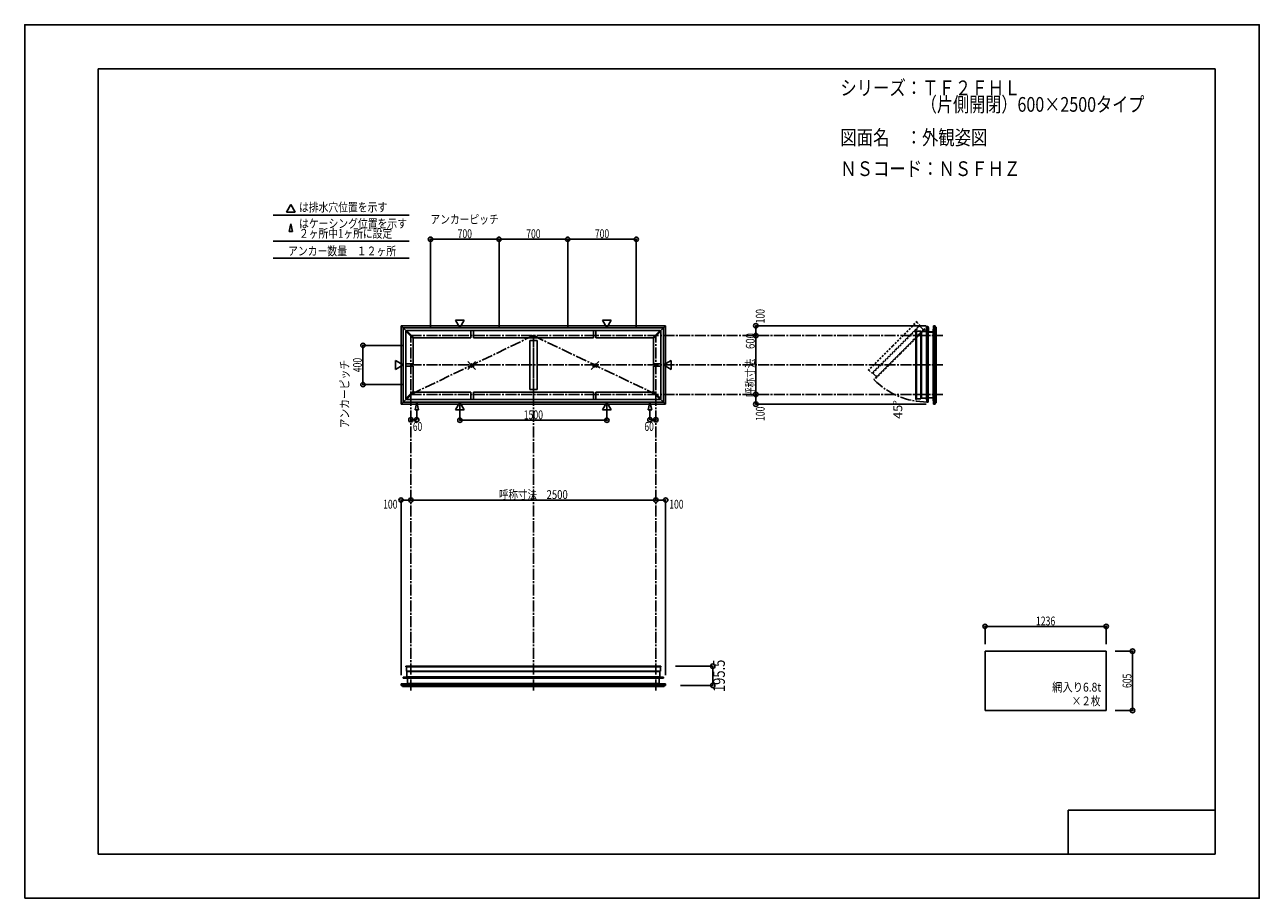
# Model space of a CAD drawing. Extents: x -210 to 210, y -148 to 148.
import ezdxf
from ezdxf.enums import TextEntityAlignment as Align

# ---------------------------------------------------------------- set-up
doc = ezdxf.new("R2010")
doc.units = 0
doc.header["$LTSCALE"] = 10
doc.header["$PDMODE"] = 32
doc.header["$PDSIZE"] = 1.5
for name, pattern in [('DASHDOT', [0.5375, 0.375, -0.05, 0.0625, -0.05]), ('DASHDOTX2', [1.075, 0.75, -0.1, 0.125, -0.1]), ('DOT', [0.1125, 0.0625, -0.05])]:
    doc.linetypes.add(name, pattern=pattern)
for name, color, linetype in [('ガラス', 48, 'CONTINUOUS'), ('別途部材', 96, 'CONTINUOUS'), ('型材断面', 47, 'CONTINUOUS'), ('寸法', 80, 'CONTINUOUS'), ('文字', 79, 'CONTINUOUS'), ('通り芯', 15, 'CONTINUOUS')]:
    doc.layers.add(name, color=color, linetype=linetype)
doc.styles.add('TextStyle03', font='MONOTXT', dxfattribs={"height": 1, "bigfont": 'BIGFONT'})

# ---------------------------------------------------------------- blocks, each defined once
blk = doc.blocks.new('*GRP_0001')
at = {"layer": '型材断面', "linetype": 'CONTINUOUS'}
for p, q in [((-185, -133.5), (-185, 133.5)), ((195, 133.5), (-185, 133.5)), ((195, 133.5), (195, -133.5)), ((145, -133.5), (145, -118.5)), ((195, -118.5), (145, -118.5)), ((195, -133.5), (-185, -133.5))]:
    blk.add_line(p, q, dxfattribs=at)
blk = doc.blocks.new('*DIM_0002')
at = {"layer": '寸法', "color": 0, "linetype": 'BYBLOCK'}
blk.add_line((4.712865, -13.121378), (-78.620467, -13.121378), dxfattribs=at)
at = {"layer": '寸法', "color": 0}
for p in [(-78.620467, -13.121378), (4.712865, -13.121378)]:
    blk.add_point(p, dxfattribs=at)
at = {"layer": '寸法', "color": 0, "linetype": 'CONTINUOUS', "style": 'TextStyle03'}
blk.add_text('呼称寸法\u30002500', height=3, dxfattribs=at).set_placement((-48.69375, -12.75), (-25.25625, -12.75), align=Align.FIT)
blk = doc.blocks.new('*DIM_0003')
at = {"layer": '寸法', "color": 0, "linetype": 'BYBLOCK'}
for p, q in [((-61.9538, 19.183902), (-61.9538, 14.01842)), ((-11.953805, 19.183902), (-11.953805, 14.01842)), ((-61.9538, 14.01842), (-11.953805, 14.01842))]:
    blk.add_line(p, q, dxfattribs=at)
at = {"layer": '寸法', "color": 0}
for p in [(-61.9538, 14.01842), (-11.953805, 14.01842)]:
    blk.add_point(p, dxfattribs=at)
at = {"layer": '寸法', "color": 0, "linetype": 'CONTINUOUS', "style": 'TextStyle03'}
blk.add_text('1500', height=3, dxfattribs=at).set_placement((-40.23125, 14.375), (-33.66875, 14.375), align=Align.FIT)
blk = doc.blocks.new('*DIM_0004')
at = {"layer": '寸法', "color": 0, "linetype": 'BYBLOCK'}
for p in [(2.712865, 17.20722), (4.712865, 14.182178)]:
    blk.add_line(p, (2.712865, 14.182178), dxfattribs=at)
at = {"layer": '寸法', "color": 0}
for p in [(2.712865, 14.182178), (4.712865, 14.182178)]:
    blk.add_point(p, dxfattribs=at)
at = {"layer": '寸法', "color": 0, "linetype": 'CONTINUOUS', "style": 'TextStyle03'}
blk.add_text('60', height=3, dxfattribs=at).set_placement((0.83125, 10.4), (4.01875, 10.4), align=Align.FIT)
blk = doc.blocks.new('*DIM_0005')
at = {"layer": '寸法', "color": 0, "linetype": 'BYBLOCK'}
for p in [(-76.62047, 17.20722), (-78.62047, 14.182178)]:
    blk.add_line(p, (-76.62047, 14.182178), dxfattribs=at)
at = {"layer": '寸法', "color": 0}
for p in [(-78.62047, 14.182178), (-76.62047, 14.182178)]:
    blk.add_point(p, dxfattribs=at)
at = {"layer": '寸法', "color": 0, "linetype": 'CONTINUOUS', "style": 'TextStyle03'}
blk.add_text('60', height=3, dxfattribs=at).set_placement((-77.94375, 10.4), (-74.75625, 10.4), align=Align.FIT)
blk = doc.blocks.new('*DIM_0006')
at = {"layer": '寸法', "color": 0, "linetype": 'BYBLOCK'}
for p in [(4.712865, -13.121378), (8.04634, -72.60973)]:
    blk.add_line(p, (8.04634, -13.121378), dxfattribs=at)
at = {"layer": '寸法', "color": 0}
for p in [(4.712865, -13.121378), (8.04634, -13.121378)]:
    blk.add_point(p, dxfattribs=at)
at = {"layer": '寸法', "color": 0, "linetype": 'CONTINUOUS', "style": 'TextStyle03'}
blk.add_text('100', height=3, dxfattribs=at).set_placement((9.2625, -16.025), (14.1375, -16.025), align=Align.FIT)
blk = doc.blocks.new('*DIM_0007')
at = {"layer": '寸法', "color": 0, "linetype": 'BYBLOCK'}
for p in [(-81.953945, -72.60973), (-78.62047, -13.121378)]:
    blk.add_line(p, (-81.953945, -13.121378), dxfattribs=at)
at = {"layer": '寸法', "color": 0}
for p in [(-81.953945, -13.121378), (-78.62047, -13.121378)]:
    blk.add_point(p, dxfattribs=at)
at = {"layer": '寸法', "color": 0, "linetype": 'CONTINUOUS', "style": 'TextStyle03'}
blk.add_text('100', height=3, dxfattribs=at).set_placement((-88.0625, -16.025), (-83.1875, -16.025), align=Align.FIT)
blk = doc.blocks.new('*DIM_0008')
at = {"layer": '寸法', "color": 0, "linetype": 'BYBLOCK'}
blk.add_line((38.732515, 22.814033), (38.732515, 42.814033), dxfattribs=at)
at = {"layer": '寸法', "color": 0}
for p in [(38.732515, 42.814033), (38.732515, 22.814033)]:
    blk.add_point(p, dxfattribs=at)
at = {"layer": '寸法', "color": 0, "linetype": 'CONTINUOUS', "style": 'TextStyle03'}
blk.add_text('呼称寸法\u3000600', height=3, rotation=90, dxfattribs=at).set_placement((38.35, 21.925), (38.35, 43.675), align=Align.FIT)
blk = doc.blocks.new('*DIM_0009')
at = {"layer": '寸法', "color": 0, "linetype": 'BYBLOCK'}
for p in [(96.646248, 46.147505), (38.732515, 42.814033)]:
    blk.add_line(p, (38.732515, 46.147505), dxfattribs=at)
at = {"layer": '寸法', "color": 0}
for p in [(38.732515, 46.147505), (38.732515, 42.814033)]:
    blk.add_point(p, dxfattribs=at)
at = {"layer": '寸法', "color": 0, "linetype": 'CONTINUOUS', "style": 'TextStyle03'}
blk.add_text('100', height=3, rotation=90, dxfattribs=at).set_placement((41.725, 46.9625), (41.725, 51.8375), align=Align.FIT)
blk = doc.blocks.new('*DIM_0010')
at = {"layer": '寸法', "color": 0, "linetype": 'BYBLOCK'}
for p in [(38.732515, 22.814033), (96.646248, 19.48056)]:
    blk.add_line(p, (38.732515, 19.48056), dxfattribs=at)
at = {"layer": '寸法', "color": 0}
for p in [(38.732515, 22.814033), (38.732515, 19.48056)]:
    blk.add_point(p, dxfattribs=at)
at = {"layer": '寸法', "color": 0, "linetype": 'CONTINUOUS', "style": 'TextStyle03'}
blk.add_text('100', height=3, rotation=90, dxfattribs=at).set_placement((41.725, 13.7875), (41.725, 18.6625), align=Align.FIT)
blk = doc.blocks.new('*DIM_0011')
at = {"layer": '寸法', "color": 0, "linetype": 'BYBLOCK'}
for p, q in [((160.91659, -64.487547), (166.877572, -64.487547)), ((166.877572, -84.654215), (166.877572, -64.487547)), ((160.91659, -84.654215), (166.877572, -84.654215))]:
    blk.add_line(p, q, dxfattribs=at)
at = {"layer": '寸法', "color": 0}
for p in [(166.877572, -64.487547), (166.877572, -84.654215)]:
    blk.add_point(p, dxfattribs=at)
at = {"layer": '寸法', "color": 0, "linetype": 'CONTINUOUS', "style": 'TextStyle03'}
blk.add_text('605', height=3, rotation=90, dxfattribs=at).set_placement((166.5, -77.0125), (166.5, -72.1375), align=Align.FIT)
blk = doc.blocks.new('*DIM_0012')
at = {"layer": '寸法', "color": 0, "linetype": 'BYBLOCK'}
for p, q in [((-81.620467, 39.4807), (-94.913305, 39.4807)), ((-94.913305, 39.4807), (-94.913305, 26.147365)), ((-81.620467, 26.147365), (-94.913305, 26.147365))]:
    blk.add_line(p, q, dxfattribs=at)
at = {"layer": '寸法', "color": 0}
for p in [(-94.913305, 39.4807), (-94.913305, 26.147365)]:
    blk.add_point(p, dxfattribs=at)
at = {"layer": '寸法', "color": 0, "linetype": 'CONTINUOUS', "style": 'TextStyle03'}
blk.add_text('400', height=3, rotation=90, dxfattribs=at).set_placement((-95.325, 30.3625), (-95.325, 35.2375), align=Align.FIT)
blk = doc.blocks.new('*DIM_0013')
at = {"layer": '寸法', "color": 0, "linetype": 'BYBLOCK'}
for p, q in [((-71.953802, 45.814033), (-71.953802, 75.561652)), ((-71.953802, 75.561652), (-48.62047, 75.561652)), ((-48.62047, 45.814033), (-48.62047, 75.561652))]:
    blk.add_line(p, q, dxfattribs=at)
at = {"layer": '寸法', "color": 0}
for p in [(-71.953802, 75.561652), (-48.62047, 75.561652)]:
    blk.add_point(p, dxfattribs=at)
at = {"layer": '寸法', "color": 0, "linetype": 'CONTINUOUS', "style": 'TextStyle03'}
blk.add_text('700', height=3, dxfattribs=at).set_placement((-62.7125, 75.95), (-57.8375, 75.95), align=Align.FIT)
blk = doc.blocks.new('*DIM_0014')
at = {"layer": '寸法', "color": 0, "linetype": 'BYBLOCK'}
for p in [(-48.62047, 75.561652), (-25.287135, 45.814033)]:
    blk.add_line(p, (-25.287135, 75.561652), dxfattribs=at)
at = {"layer": '寸法', "color": 0}
blk.add_point((-25.287135, 75.561652), dxfattribs=at)
at = {"layer": '寸法', "color": 0, "linetype": 'CONTINUOUS', "style": 'TextStyle03'}
blk.add_text('700', height=3, dxfattribs=at).set_placement((-39.3875, 75.95), (-34.5125, 75.95), align=Align.FIT)
blk = doc.blocks.new('*DIM_0015')
at = {"layer": '寸法', "color": 0, "linetype": 'BYBLOCK'}
for p in [(-25.287135, 75.561652), (-1.953802, 45.814033)]:
    blk.add_line(p, (-1.953802, 75.561652), dxfattribs=at)
at = {"layer": '寸法', "color": 0}
blk.add_point((-1.953802, 75.561652), dxfattribs=at)
at = {"layer": '寸法', "color": 0, "linetype": 'CONTINUOUS', "style": 'TextStyle03'}
blk.add_text('700', height=3, dxfattribs=at).set_placement((-16.0375, 75.95), (-11.1625, 75.95), align=Align.FIT)
blk = doc.blocks.new('*DIM_0016')
at = {"layer": '寸法', "linetype": 'CONTINUOUS'}
for p, q in [((11.399397, -69.593185), (24.083585, -69.593185)), ((24.083585, -76.109732), (24.083585, -69.593185)), ((13.04634, -76.109732), (24.083585, -76.109732))]:
    blk.add_line(p, q, dxfattribs=at)
at = {"layer": '寸法'}
for p in [(24.083585, -69.593185), (24.083585, -76.109732)]:
    blk.add_point(p, dxfattribs=at)
at = {"layer": '寸法', "linetype": 'CONTINUOUS', "style": 'TextStyle03'}
blk.add_text('195.5', height=4, rotation=90, dxfattribs=at).set_placement((28.2, -78.375), (28.2, -67.375), align=Align.FIT)
blk = doc.blocks.new('*DIM_0018')
at = {"layer": '寸法', "linetype": 'CONTINUOUS'}
blk.add_line((157.91659, -56.057377), (116.71659, -56.057377), dxfattribs=at)
at = {"layer": '寸法'}
for p in [(116.71659, -56.057377), (157.91659, -56.057377)]:
    blk.add_point(p, dxfattribs=at)
at = {"layer": '寸法', "linetype": 'CONTINUOUS', "style": 'TextStyle03'}
blk.add_text('1236', height=3, dxfattribs=at).set_placement((134.01875, -55.725), (140.58125, -55.725), align=Align.FIT)
blk = doc.blocks.new('*GRP_0017')
at = {"layer": '別途部材', "color": 96, "linetype": 'CONTINUOUS'}
for p, q in [((95.55834, 44.24769), (96.69677, 44.24769)), ((95.55834, 44.147688), (95.55834, 44.24769)), ((95.55834, 44.147688), (96.791672, 44.147688)), ((96.762575, 45.50461), (96.69677, 44.24769)), ((96.762575, 45.50461), (96.893025, 45.764812)), ((96.791672, 44.147688), (96.861345, 45.478492)), ((96.861345, 45.478492), (96.993505, 45.742105)), ((97.029107, 45.677223), (96.96546, 45.600093)), ((97.30942, 45.466772), (97.2419, 45.621105)), ((97.40942, 45.487687), (97.292752, 45.754355)), ((97.30942, 43.947688), (97.30942, 45.466772)), ((97.30942, 43.947688), (98.892752, 43.947688)), ((97.40942, 44.047688), (97.40942, 45.487687)), ((97.40942, 44.047688), (98.892752, 44.047688)), ((98.892752, 44.047688), (98.892752, 43.947688))]:
    blk.add_line(p, q, dxfattribs=at)
at = {"layer": '別途部材', "color": 96, "linetype": 'DASHDOTX2'}
for q in [(96.779268, 45.754355), (97.092752, 46.032665), (97.423213, 45.754355), (97.092752, 45.490883)]:
    blk.add_line((97.092752, 45.754355), q, dxfattribs=at)
at = {"layer": '別途部材', "color": 96, "linetype": 'CONTINUOUS'}
blk.add_circle((97.092752, 45.754355), 0.1, dxfattribs=at)
blk.add_arc((97.092752, 45.754356), 0.2, 218.780606, 537.001556, dxfattribs=at)

msp = doc.modelspace()

# ---------------------------------------------------------------- linework, layer by layer
at = {"layer": 'ガラス', "linetype": 'CONTINUOUS'}
for p, q in [((-56.6376, 33.953), (-59.268565, 31.322038)), ((-59.228185, 33.953), (-56.59722, 31.322038)), ((-14.67942, 33.953), (-17.310385, 31.322038)), ((-57.759347, 33.26638), (-58.77586, 32.249865)), ((-57.718965, 32.00866), (-58.735483, 33.025178)), ((-57.293775, 31.97821), (-58.61239, 33.296832)), ((-58.57201, 31.97821), (-57.253395, 33.296832)), ((-58.14682, 32.00866), (-57.130303, 33.025178)), ((-58.106437, 33.26638), (-57.089925, 32.249865)), ((-15.801167, 33.26638), (-16.81768, 32.249865)), ((-15.335595, 31.97821), (-16.65421, 33.296832)), ((-16.18864, 32.00866), (-15.172123, 33.025178)), ((157.91659, -64.487547), (116.71659, -64.487547)), ((116.71659, -64.487547), (116.71659, -84.654215)), ((157.91659, -84.654215), (157.91659, -64.487547)), ((157.91659, -84.654215), (116.71659, -84.654215))]:
    msp.add_line(p, q, dxfattribs=at)
at = {"layer": '型材断面', "linetype": 'CONTINUOUS'}
for p, q in [((-119.472675, 87.32138), (-120.968305, 84.730873)), ((-117.977045, 84.730873), (-120.968305, 84.730873)), ((-119.472675, 87.32138), (-117.977045, 84.730873)), ((-125.495263, 83.792277), (-79.253485, 83.792277)), ((-119.472675, 80.791505), (-120.068732, 78.200998)), ((-119.472675, 80.791505), (-118.87662, 78.200998)), ((-120.068732, 78.200998), (-118.87662, 78.200998)), ((-125.495263, 74.922105), (-79.253485, 74.922105)), ((-125.495263, 69.134073), (-79.253485, 69.134073)), ((-61.9538, 45.444162), (-63.44943, 48.03467)), ((-60.45817, 48.03467), (-63.44943, 48.03467)), ((-61.9538, 45.444162), (-60.45817, 48.03467)), ((-11.953805, 45.444162), (-13.449435, 48.03467)), ((-13.449435, 48.03467), (-10.458175, 48.03467)), ((-11.953805, 45.444162), (-10.458175, 48.03467)), ((-81.953945, 46.147505), (-36.953802, 46.147505)), ((-81.953942, 46.147505), (-81.953942, 32.814033)), ((-81.953942, 46.147505), (-80.189153, 44.382715)), ((-81.220612, 45.414175), (-36.953802, 45.414175)), ((-81.220612, 32.814033), (-81.220612, 45.414175)), ((-77.807, 41.764868), (-80.307002, 44.264865)), ((-80.307002, 21.3632), (-80.307002, 44.264865)), ((-80.071303, 44.50057), (-80.307, 44.264862)), ((-77.571298, 42.00057), (-80.071298, 44.500565)), ((-36.953802, 44.500565), (-80.071298, 44.500565)), ((-77.571303, 42.000565), (-77.807, 41.764868)), ((-58.203805, 42.000562), (-77.57129, 42.000562)), ((-58.203805, 42.000562), (-58.203805, 44.500562)), ((-57.37047, 42.000562), (-57.37047, 44.500562)), ((-36.953802, 42.000562), (-57.37047, 42.000562)), ((8.04634, 46.147505), (-36.953802, 46.147505)), ((7.313007, 45.414175), (-36.953802, 45.414175)), ((-36.953802, 44.500565), (6.163693, 44.500565)), ((-16.537135, 42.000562), (-36.953802, 42.000562)), ((-16.537135, 42.000562), (-16.537135, 44.500562)), ((-15.7038, 42.000562), (-15.7038, 44.500562)), ((-15.7038, 42.000562), (3.663685, 42.000562)), ((3.663693, 42.00057), (6.163693, 44.500565)), ((3.663697, 42.000565), (3.899395, 41.764868)), ((3.899395, 41.764868), (6.399397, 44.264865)), ((6.163697, 44.50057), (6.399395, 44.264862)), ((8.046337, 46.147505), (6.281547, 44.382715)), ((6.399397, 21.3632), (6.399397, 44.264865)), ((7.313007, 32.814033), (7.313007, 45.414175)), ((8.046337, 46.147505), (8.046337, 32.814033)), ((93.359548, 44.500562), (93.19288, 44.500562)), ((93.359548, 44.344043), (94.859548, 44.344043)), ((96.80944, 44.147365), (96.80944, 32.81403)), ((96.875765, 32.81403), (96.875765, 45.414172)), ((99.04276, 32.81403), (99.04276, 43.947505)), ((99.209427, 32.81403), (99.209427, 46.147505)), ((-77.807, 33.2307), (-77.807, 41.764868)), ((-35.703802, 41.16723), (-38.203802, 41.16723)), ((-38.203802, 24.460835), (-38.203802, 41.16723)), ((-35.703802, 24.460835), (-35.703802, 41.16723)), ((3.899395, 33.2307), (3.899395, 41.764868)), ((-81.250597, 32.814033), (-83.841105, 34.309663)), ((-83.841105, 31.318403), (-83.841105, 34.309663)), ((7.342993, 32.814033), (9.9335, 34.309663)), ((9.9335, 31.318403), (9.9335, 34.309663)), ((-81.250597, 32.814033), (-83.841105, 31.318403)), ((-81.953942, 19.48056), (-81.953942, 32.814033)), ((-81.220612, 32.814033), (-81.220612, 20.21389)), ((-77.807, 33.2307), (-80.307002, 33.2307)), ((-77.807, 32.397365), (-80.307002, 32.397365)), ((-77.807, 23.863198), (-77.807, 32.397365)), ((3.899395, 33.2307), (6.399397, 33.2307)), ((3.899395, 32.397365), (6.399397, 32.397365)), ((3.899395, 23.863198), (3.899395, 32.397365)), ((7.313007, 32.814033), (7.313007, 20.21389)), ((7.342993, 32.814033), (9.9335, 31.318403)), ((8.046337, 19.48056), (8.046337, 32.814033)), ((96.80944, 21.480697), (96.80944, 32.814033)), ((96.875765, 32.814033), (96.875765, 20.21389)), ((99.04276, 32.814033), (99.04276, 21.680558)), ((99.209427, 32.814033), (99.209427, 19.480558)), ((-81.953942, 19.48056), (-80.189153, 21.24535)), ((-77.807, 23.863198), (-80.307002, 21.3632)), ((-80.071303, 21.127495), (-80.307, 21.363203)), ((-77.571298, 23.627495), (-80.071298, 21.1275)), ((-36.953802, 21.127503), (-80.071295, 21.127503)), ((-77.571303, 23.6275), (-77.807, 23.863198)), ((-58.203805, 23.627503), (-77.57129, 23.627503)), ((-58.203805, 23.627503), (-58.203805, 21.127503)), ((-57.37047, 23.627503), (-57.37047, 21.127503)), ((-36.953802, 23.627503), (-57.37047, 23.627503)), ((-35.703802, 24.460835), (-38.203802, 24.460835)), ((-16.537135, 23.627503), (-36.953802, 23.627503)), ((-36.953802, 21.127503), (6.16369, 21.127503)), ((-16.537135, 23.627503), (-16.537135, 21.127503)), ((-15.7038, 23.627503), (-15.7038, 21.127503)), ((-15.7038, 23.627503), (3.663685, 23.627503)), ((3.663693, 23.627495), (6.163693, 21.1275)), ((3.663697, 23.6275), (3.899395, 23.863198)), ((3.899395, 23.863198), (6.399397, 21.3632)), ((6.163697, 21.127495), (6.399395, 21.363203)), ((8.046337, 19.48056), (6.281547, 21.24535)), ((93.359548, 21.1275), (93.19288, 21.1275)), ((93.359548, 21.284022), (94.859548, 21.284022)), ((-81.953945, 19.48056), (-36.953802, 19.48056)), ((-81.220612, 20.213892), (-36.953802, 20.213892)), ((-76.62047, 20.20722), (-77.216528, 17.616715)), ((-77.216528, 17.616715), (-76.024413, 17.616715)), ((-76.62047, 20.20722), (-76.024413, 17.616715)), ((-61.9538, 20.183902), (-63.44943, 17.593395)), ((-60.45817, 17.593395), (-63.44943, 17.593395)), ((-61.9538, 20.183902), (-60.45817, 17.593395)), ((7.313007, 20.213892), (-36.953802, 20.213892)), ((8.04634, 19.48056), (-36.953802, 19.48056)), ((-11.953805, 20.183902), (-13.449435, 17.593395)), ((-13.449435, 17.593395), (-10.458175, 17.593395)), ((-11.953805, 20.183902), (-10.458175, 17.593395)), ((2.712865, 20.20722), (2.116807, 17.616715)), ((3.308922, 17.616715), (2.116807, 17.616715)), ((2.712865, 20.20722), (3.308922, 17.616715)), ((-80.307002, -69.759853), (-80.307002, -69.593185)), ((-80.150482, -69.759853), (-80.150482, -71.259853)), ((6.242878, -69.759853), (6.242878, -71.259853)), ((6.399397, -69.759853), (6.399397, -69.593185)), ((-81.220612, -73.27607), (-36.953802, -73.27607)), ((-79.953805, -73.209745), (-36.953802, -73.209745)), ((-79.753945, -75.443065), (-36.953802, -75.443065)), ((6.0462, -73.209745), (-36.953802, -73.209745)), ((7.313007, -73.27607), (-36.953802, -73.27607)), ((5.84634, -75.443065), (-36.953802, -75.443065)), ((-81.953945, -75.60973), (-36.953802, -75.60973)), ((8.04634, -75.60973), (-36.953802, -75.60973))]:
    msp.add_line(p, q, dxfattribs=at)
at = {"layer": '型材断面', "color": 47, "linetype": 'DOT'}
for p, q in [((85.184935, 39.36179), (93.448562, 47.625418)), ((85.302787, 39.24394), (93.566415, 47.507565)), ((86.363448, 38.183278), (94.516395, 46.336227)), ((94.506872, 46.067607), (86.492995, 38.05373)), ((87.906953, 36.639773), (96.8166, 45.549417)), ((94.31596, 45.876698), (94.15089, 46.041768)), ((94.999503, 45.574978), (94.506872, 46.067607)), ((94.999503, 45.560835), (94.999503, 45.574978)), ((94.999503, 45.560835), (95.013645, 45.560835)), ((95.45363, 45.120852), (95.013645, 45.560835)), ((95.45363, 45.106708), (95.45363, 45.120852)), ((95.45363, 45.106708), (95.46777, 45.106708)), ((95.756107, 44.818373), (95.46777, 45.106708)), ((95.756107, 44.818373), (96.698775, 45.667243)), ((96.698775, 45.667243), (96.8166, 45.549417)), ((85.184935, 39.36179), (76.92131, 31.098165)), ((85.302787, 39.24394), (77.039163, 30.980313)), ((86.363448, 38.183278), (78.2105, 30.03033)), ((78.47912, 30.039855), (86.492997, 38.053732)), ((87.906955, 36.639775), (78.997307, 27.730127)), ((78.97175, 29.547222), (78.47912, 30.039855)), ((78.67003, 30.230768), (78.50496, 30.395838)), ((78.98589, 29.547222), (78.97175, 29.547222)), ((78.98589, 29.547222), (78.98589, 29.533082)), ((79.425875, 29.093097), (78.98589, 29.533082)), ((79.728355, 28.79062), (78.879485, 27.847953)), ((78.879485, 27.847953), (78.997307, 27.730127)), ((79.440018, 29.093097), (79.425875, 29.093097)), ((79.440018, 29.093097), (79.440018, 29.078955)), ((79.728355, 28.79062), (79.440018, 29.078955))]:
    msp.add_line(p, q, dxfattribs=at)
at = {"layer": '型材断面', "linetype": 'DOT'}
for p, q in [((93.566415, 47.507565), (93.448562, 47.625418)), ((93.455735, 47.396888), (94.516395, 46.336227)), ((95.756107, 44.818373), (87.74223, 36.804495)), ((87.789127, 36.757597), (96.698775, 45.667243)), ((87.78913, 36.757597), (78.879485, 27.847953)), ((79.728355, 28.79062), (87.742232, 36.804498)), ((77.039163, 30.980313), (76.92131, 31.098165)), ((77.14984, 31.090992), (78.2105, 30.03033))]:
    msp.add_line(p, q, dxfattribs=at)
at = {"layer": '型材断面', "linetype": 'DASHDOT'}
for p, q in [((-78.620467, -77.836442), (-78.620467, 42.814033)), ((102.389627, 42.814033), (-78.620467, 42.814033)), ((-36.953802, -77.836442), (-36.953802, 42.814033)), ((-36.953802, 22.814033), (-36.953802, 42.814033)), ((4.712865, -77.836442), (4.712865, 42.814033)), ((102.389627, 32.814033), (-78.620467, 32.814033)), ((102.389627, 22.814033), (-78.620467, 22.814033))]:
    msp.add_line(p, q, dxfattribs=at)
at = {"layer": '型材断面', "color": 47, "linetype": 'CONTINUOUS'}
for p, q in [((93.19288, 32.814033), (93.19288, 44.500562)), ((93.359548, 32.814033), (93.359548, 44.500562)), ((95.042755, 43.877375), (94.80931, 43.877375)), ((94.859548, 32.814033), (94.859548, 44.344043)), ((95.73944, 44.147365), (95.042755, 44.147365)), ((95.042755, 44.147365), (95.042755, 32.81403)), ((95.74944, 44.137365), (95.73944, 44.147365)), ((95.74944, 44.137365), (95.75944, 44.147365)), ((96.381673, 44.147365), (95.75944, 44.147365)), ((96.391672, 44.137365), (96.381673, 44.147365)), ((96.391672, 44.137365), (96.401672, 44.147365)), ((96.80944, 44.147365), (96.401672, 44.147365)), ((96.80944, 44.147365), (96.875765, 45.414172)), ((96.875765, 45.414172), (97.042395, 45.414172)), ((97.042395, 32.81403), (97.042395, 45.414172)), ((97.176102, 32.81403), (97.176102, 45.414172)), ((97.30942, 45.414172), (97.176102, 45.414172)), ((97.30942, 45.414172), (97.30942, 32.81403)), ((97.30942, 43.947505), (97.93277, 43.947505)), ((97.94277, 43.937505), (97.93277, 43.947505)), ((97.94277, 43.937505), (97.95277, 43.947505)), ((97.95277, 43.947505), (98.399445, 43.947505)), ((98.409445, 43.937505), (98.399445, 43.947505)), ((98.409445, 43.937505), (98.419445, 43.947505)), ((98.419445, 43.947505), (98.93276, 43.947505)), ((98.94276, 43.937505), (98.93276, 43.947505)), ((98.94276, 43.937505), (98.95276, 43.947505)), ((99.04276, 43.947505), (98.95276, 43.947505)), ((99.209427, 46.147505), (99.04276, 43.947505)), ((99.04276, 43.21403), (99.04276, 43.880838)), ((99.209427, 46.147505), (99.70943, 46.147505)), ((99.70943, 46.147505), (99.70943, 32.81403)), ((100.04276, 45.647513), (99.70943, 45.647513)), ((100.04276, 45.647513), (100.04276, 32.81403)), ((93.19288, 32.814033), (93.19288, 21.1275)), ((93.359548, 32.814033), (93.359548, 21.1275)), ((94.859548, 32.814033), (94.859548, 21.284022)), ((95.042755, 21.480697), (95.042755, 32.814033)), ((97.042395, 32.814033), (97.042395, 20.21389)), ((97.176102, 32.814033), (97.176102, 20.213892)), ((97.30942, 20.213892), (97.30942, 32.814033)), ((99.70943, 19.480558), (99.70943, 32.814033)), ((100.04276, 19.98055), (100.04276, 32.814033)), ((95.042755, 21.750687), (94.859548, 21.750687)), ((95.73944, 21.480697), (95.042755, 21.480697)), ((95.74944, 21.490697), (95.73944, 21.480697)), ((95.74944, 21.490697), (95.75944, 21.480697)), ((96.381673, 21.480697), (95.75944, 21.480697)), ((96.391672, 21.490697), (96.381673, 21.480697)), ((96.391672, 21.490697), (96.401672, 21.480697)), ((96.80944, 21.480697), (96.401672, 21.480697)), ((96.80944, 21.480697), (96.875765, 20.21389)), ((97.30942, 21.680558), (97.93277, 21.680558)), ((97.94277, 21.690558), (97.93277, 21.680558)), ((97.94277, 21.690558), (97.95277, 21.680558)), ((97.95277, 21.680558), (98.399445, 21.680558)), ((98.409445, 21.690558), (98.399445, 21.680558)), ((98.409445, 21.690558), (98.419445, 21.680558)), ((98.419445, 21.680558), (98.93276, 21.680558)), ((98.94276, 21.690558), (98.93276, 21.680558)), ((98.94276, 21.690558), (98.95276, 21.680558)), ((99.04276, 21.680558), (98.95276, 21.680558)), ((99.04276, 22.414033), (99.04276, 21.747225)), ((99.209427, 19.480558), (99.04276, 21.680558)), ((96.875765, 20.21389), (97.042395, 20.21389)), ((97.30942, 20.213892), (97.176102, 20.213892)), ((99.209427, 19.480558), (99.70943, 19.480558)), ((100.04276, 19.98055), (99.70943, 19.98055)), ((-80.307002, -69.593185), (-36.953802, -69.593185)), ((-80.307002, -69.759853), (-36.953802, -69.759853)), ((-80.150482, -71.259853), (-36.953802, -71.259853)), ((-79.683815, -71.44306), (-79.683815, -71.259853)), ((6.399397, -69.593185), (-36.953802, -69.593185)), ((6.399397, -69.759853), (-36.953802, -69.759853)), ((6.242878, -71.259853), (-36.953802, -71.259853)), ((5.77621, -71.44306), (5.77621, -71.259853)), ((-81.953945, -75.60973), (-79.753945, -75.443065)), ((-79.953805, -73.209745), (-81.220612, -73.27607)), ((-81.220612, -73.27607), (-81.220612, -73.442698)), ((-81.220612, -73.442698), (-36.953802, -73.442698)), ((-81.22061, -73.709723), (-81.22061, -73.576405)), ((-81.22061, -73.576405), (-36.953802, -73.576405)), ((-81.22061, -73.709723), (-36.953802, -73.709723)), ((-79.953805, -72.139745), (-79.953805, -71.44306)), ((-79.953805, -71.44306), (-36.953802, -71.44306)), ((-79.943805, -72.149745), (-79.953805, -72.139745)), ((-79.943805, -72.149745), (-79.953805, -72.159745)), ((-79.953805, -72.781975), (-79.953805, -72.159745)), ((-79.943805, -72.791975), (-79.953805, -72.781975)), ((-79.943805, -72.791975), (-79.953805, -72.801975)), ((-79.953805, -73.209745), (-79.953805, -72.801975)), ((-79.753945, -73.709723), (-79.753945, -74.333075)), ((-79.743945, -74.343075), (-79.753945, -74.333075)), ((-79.743945, -74.343075), (-79.753945, -74.353075)), ((-79.753945, -74.353075), (-79.753945, -74.799748)), ((-79.743945, -74.809747), (-79.753945, -74.799748)), ((-79.743945, -74.809747), (-79.753945, -74.819747)), ((-79.753945, -74.819747), (-79.753945, -75.333065)), ((-79.743945, -75.343065), (-79.753945, -75.333065)), ((-79.743945, -75.343065), (-79.753945, -75.353065)), ((-79.753945, -75.443065), (-79.753945, -75.353065)), ((-79.02047, -75.443065), (-79.687277, -75.443065)), ((6.0462, -71.44306), (-36.953802, -71.44306)), ((7.313007, -73.442698), (-36.953802, -73.442698)), ((7.313005, -73.576405), (-36.953802, -73.576405)), ((7.313005, -73.709723), (-36.953802, -73.709723)), ((5.112865, -75.443065), (5.779673, -75.443065)), ((5.83634, -74.343075), (5.84634, -74.333075)), ((5.83634, -74.343075), (5.84634, -74.353075)), ((5.83634, -74.809747), (5.84634, -74.799748)), ((5.83634, -74.809747), (5.84634, -74.819747)), ((5.83634, -75.343065), (5.84634, -75.333065)), ((5.83634, -75.343065), (5.84634, -75.353065)), ((5.84634, -73.709723), (5.84634, -74.333075)), ((5.84634, -74.353075), (5.84634, -74.799748)), ((5.84634, -74.819747), (5.84634, -75.333065)), ((5.84634, -75.443065), (5.84634, -75.353065)), ((8.04634, -75.60973), (5.84634, -75.443065)), ((6.0362, -72.149745), (6.0462, -72.139745)), ((6.0362, -72.149745), (6.0462, -72.159745)), ((6.0362, -72.791975), (6.0462, -72.781975)), ((6.0362, -72.791975), (6.0462, -72.801975)), ((6.0462, -72.139745), (6.0462, -71.44306)), ((6.0462, -72.781975), (6.0462, -72.159745)), ((6.0462, -73.209745), (6.0462, -72.801975)), ((6.0462, -73.209745), (7.313007, -73.27607)), ((7.313005, -73.709723), (7.313005, -73.576405)), ((7.313007, -73.27607), (7.313007, -73.442698)), ((-81.953945, -75.60973), (-81.953945, -76.109732)), ((-81.953945, -76.109732), (-36.953802, -76.109732)), ((-81.453953, -76.443065), (-81.453953, -76.109732)), ((-81.453953, -76.443065), (-36.953802, -76.443065)), ((8.04634, -76.109732), (-36.953802, -76.109732)), ((7.546348, -76.443065), (-36.953802, -76.443065)), ((7.546348, -76.443065), (7.546348, -76.109732)), ((8.04634, -75.60973), (8.04634, -76.109732))]:
    msp.add_line(p, q, dxfattribs=at)
at = {"layer": '型材断面', "linetype": 'DASHDOT'}
msp.add_lwpolyline([(-78.620467, 22.814033), (-36.953802, 42.814033), (4.712865, 22.814033)], dxfattribs=at)
msp.add_arc((97.092753, 45.754356), 25.540515, 224.887028, 269.88703, dxfattribs=at)
at = {"layer": '文字', "linetype": 'CONTINUOUS'}
for p, q in [((116.71659, -56.057377), (116.71659, -62.083897)), ((157.91659, -56.057377), (157.91659, -62.083897))]:
    msp.add_line(p, q, dxfattribs=at)
at = {"layer": '通り芯', "linetype": 'CONTINUOUS'}
msp.add_lwpolyline([(-210, -148.5), (210, -148.5), (210, 148.5), (-210, 148.5)], close=True, dxfattribs=at)

# ---------------------------------------------------------------- block references
at = {"layer": '別途部材', "linetype": 'CONTINUOUS'}
msp.add_blockref('*GRP_0017', (0, 0), dxfattribs=at)
at = {"layer": '型材断面', "linetype": 'CONTINUOUS'}
msp.add_blockref('*GRP_0001', (0, 0), dxfattribs=at)
at = {"layer": '寸法', "linetype": 'CONTINUOUS'}
for name in ['*DIM_0013', '*DIM_0014', '*DIM_0015', '*DIM_0009', '*DIM_0008', '*DIM_0012', '*DIM_0010', '*DIM_0005', '*DIM_0003', '*DIM_0004', '*DIM_0007', '*DIM_0002', '*DIM_0006', '*DIM_0018', '*DIM_0011', '*DIM_0016']:
    msp.add_blockref(name, (0, 0), dxfattribs=at)

# ---------------------------------------------------------------- texts
at = {"layer": '文字', "linetype": 'CONTINUOUS', "style": 'TextStyle03'}
for s, height, p, p2 in [('シリーズ：ＴＦ２ＦＨＬ', 5, (67.475, 124.525), (128.725, 124.525)), ('\u3000\u3000\u3000\u3000\u3000（片側開閉）600×2500タイプ', 5, (67.475, 118.9), (170.9125, 118.9)), ('図面名\u3000：外観姿図', 5, (67.475, 107.65), (117.475, 107.65)), ('ＮＳコード：ＮＳＦＨＺ', 5, (67.45, 97.05), (128.7, 97.05)), ('は排水穴位置を示す', 3, (-116.675, 84.95), (-86.675, 84.95)), ('アンカーピッチ', 3, (-71.975, 80.85), (-48.725, 80.85)), ('はケーシング位置を示す', 3, (-116.675, 79.425), (-79.925, 79.425)), ('２ヶ所中1ヶ所に設定', 3, (-116.675, 76.05), (-84.9875, 76.05)), ('アンカー数量\u3000１２ヶ所', 3, (-120.4, 70.075), (-83.65, 70.075)), ('網入り6.8t', 3, (139.525, -78.225), (156.2125, -78.225)), ('×２枚', 3, (146.2, -82.9), (155.95, -82.9))]:
    msp.add_text(s, height=height, dxfattribs=at).set_placement(p, p2, align=Align.FIT)
for s, p, p2 in [('アンカーピッチ', (-99.675, 11.275), (-99.675, 34.525)), ('45°', (88.525, 14.5), (88.525, 20.875))]:
    msp.add_text(s, height=3, rotation=90, dxfattribs=at).set_placement(p, p2, align=Align.FIT)

doc.saveas('drawing.dxf')
